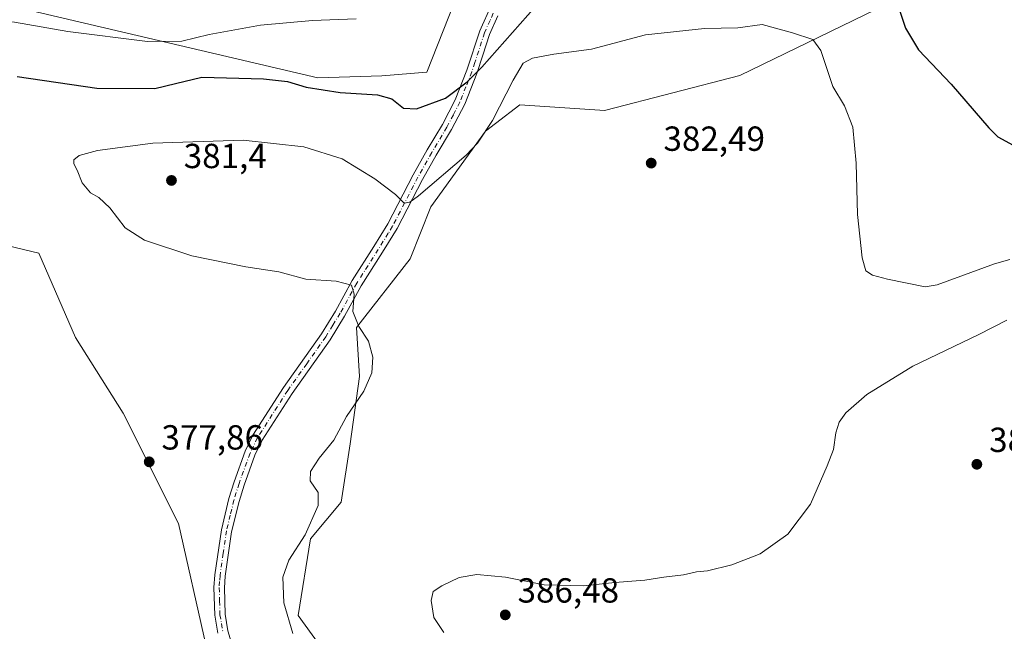
# Model space of a CAD drawing. Units: metres. Extents: x 583850 to 587301, y 4705804 to 4708160.
# Drawn here: x 584653 to 584936, y 4706031 to 4706206 of the extents above; entities that cross this region are included whole.
import ezdxf

# ---------------------------------------------------------------- set-up
doc = ezdxf.new("R2010")
doc.units = ezdxf.units.M
doc.header["$MEASUREMENT"] = 0
doc.linetypes.add('DGN Style 4', pattern=[2.6384748266838614, 1.318413404963828, -0.6592067024819142, 0.001648016756204785, -0.6592067024819142])
for name, color, linetype, lineweight in [('Camino Cxs', 7, 'Continuous', 0), ('Camino eje', 30, 'DGN Style 4', 13), ('Comarca CxS', 21, 'Continuous', 0), ('Comunidad Autónoma CxS', 142, 'Continuous', 0), ('Cultivos herbáceos CxS', 92, 'Continuous', 0), ('Cultivos leñosos CxS', 92, 'Continuous', 0), ('Curva de nivel maestra', 30, 'Continuous', 30), ('Curva de nivel normal', 30, 'Continuous', 0), ('Matorral CxS', 135, 'Continuous', 0), ('Municipio CxS', 4, 'Continuous', 0), ('Provincia CxS', 1, 'Continuous', 0), ('Punto de cota en terreno', 7, 'Continuous', 0), ('Rótulo de punto de cota en terreno', 7, 'Continuous', 0)]:
    doc.layers.add(name, color=color, linetype=linetype, lineweight=lineweight)
doc.styles.add('Style-Arial', font='txt')

# ---------------------------------------------------------------- blocks, each defined once
blk = doc.blocks.new('*U6')
at = {"layer": 'Cultivos herbáceos CxS', "color": 92, "linetype": 'Continuous', "lineweight": 0}
for points in [[(584747.1398999998, 4706015.8203, 381.570200000002), (584733.0443000002, 4706035.202500001, 381.2045000000071), (584736.5686999997, 4706057.227499999, 379.7494000000006), (584745.3787000002, 4706067.7993, 381.1153000000049), (584748.0220999997, 4706084.538100001, 380.3828999999969), (584750.6653000005, 4706103.920100001, 379.7185000000027), (584749.7847999996, 4706118.0163, 379.9615999999951), (584765.2585000005, 4706137.738299999, 380.857999999993), (584771.1118000001, 4706152.6489, 380.3246999999974), (584786.8772999998, 4706174.3939, 378.7192000000068), (584789.7018999998, 4706176.568499999, 379.2516999999934), (584796.7105, 4706181.964299999, 380.4152000000031), (584821.1731000004, 4706180.3303, 381.8310000000056), (584821.4326999999, 4706180.3979, 381.8395000000019), (584859.9464999996, 4706190.397100001, 381.7023999999947), (584898.943, 4706209.367699999, 376.2802999999985)], [(584777.7193, 4706211.0211, 370.5518000000012), (584770.0515000002, 4706191.344900001, 372.3280999999988), (584757.0755000003, 4706190.265699999, 372.4048999999941), (584738.6913000002, 4706189.743899999, 373.2571000000025), (584653.3229, 4706209.782500001, 368.2382000000071)]]:
    blk.add_polyline3d(points, dxfattribs=at)
blk = doc.blocks.new('5PATER')
at = {"layer": 'Cultivos leñosos CxS', "linetype": 'Continuous', "lineweight": 0}
h = blk.add_hatch(color=51, dxfattribs=at)
edge = h.paths.add_edge_path()
edge.add_ellipse((0, 0), major_axis=(-0.1095731443231308, -0.1110710700762829), ratio=0.9994222409660322, start_angle=0, end_angle=360)

msp = doc.modelspace()

# ---------------------------------------------------------------- linework, layer by layer
at = {"layer": 'Camino Cxs', "color": 7, "linetype": 'Continuous', "lineweight": 0}
for points in [[(584709.9700999996, 4706030.1801, 376.4425000000047), (584709.1001000004, 4706035.3101, 376.5224000000017), (584708.8701, 4706043.2601, 376.6800999999978), (584709.1300999997, 4706046.870100001, 376.793399999995), (584711.0000999998, 4706059.880100001, 377.2253000000055), (584713.1700999998, 4706068.8101, 377.1696999999986), (584714.6601, 4706073.6601, 377.2032999999938), (584717.8501000004, 4706082.420100001, 377.4012999999977), (584720.0701000001, 4706087.090100001, 377.5271000000066), (584728.8101000004, 4706100.7301, 378.0256999999983), (584739.7100999998, 4706116.130100001, 379.4563000000053), (584743.7801000001, 4706122.720100001, 379.8693000000058), (584748.6101000002, 4706131.470100001, 380.3160999999964), (584754.7901, 4706141.2301, 380.8950999999943), (584758.8501000004, 4706147.780099999, 380.8166000000056), (584766.1001000004, 4706161.890100001, 379.3117000000057), (584770.1300999997, 4706169.030099999, 378.2017999999953), (584774.4901000002, 4706176.3101, 376.6815999999963), (584778.1501000002, 4706183.4001, 375.4403000000021), (584781.5401, 4706191.9801, 374.4891999999964), (584785.1901000004, 4706203.2301, 373.3358000000007), (584785.9501, 4706204.920100001, 373.1744999999937), (584787.7701000003, 4706208.9801, 372.7629000000015)], [(584709.9700999996, 4706030.1801, 376.4425000000047), (584709.1001000004, 4706035.3101, 376.5224000000017), (584708.8701, 4706043.2601, 376.6800999999978), (584709.1300999997, 4706046.870100001, 376.793399999995), (584711.0000999998, 4706059.880100001, 377.2253000000055), (584713.1700999998, 4706068.8101, 377.1696999999986), (584714.6601, 4706073.6601, 377.2032999999938), (584717.8501000004, 4706082.420100001, 377.4012999999977), (584720.0701000001, 4706087.090100001, 377.5271000000066), (584728.8101000004, 4706100.7301, 378.0256999999983), (584739.7100999998, 4706116.130100001, 379.4563000000053), (584743.7801000001, 4706122.720100001, 379.8693000000058), (584748.6101000002, 4706131.470100001, 380.3160999999964), (584754.7901, 4706141.2301, 380.8950999999943), (584758.8501000004, 4706147.780099999, 380.8166000000056), (584766.1001000004, 4706161.890100001, 379.3117000000057), (584770.1300999997, 4706169.030099999, 378.2017999999953), (584774.4901000002, 4706176.3101, 376.6815999999963), (584778.1501000002, 4706183.4001, 375.4403000000021), (584781.5401, 4706191.9801, 374.4891999999964), (584785.1901000004, 4706203.2301, 373.3358000000007), (584785.9501, 4706204.920100001, 373.1744999999937), (584787.7701000003, 4706208.9801, 372.7629000000015)], [(584790.4301000005, 4706207.5801, 373.1621000000014), (584787.9901000002, 4706202.1501, 373.9453000000067), (584786.0800999999, 4706196.270099999, 374.6097000000009), (584784.3601000002, 4706190.960100001, 375.2005000000063), (584780.8901000004, 4706182.1601, 376.0011999999988), (584777.1101000002, 4706174.850099999, 377.007700000002), (584772.7200999996, 4706167.520099999, 378.3536000000022), (584768.7401000002, 4706160.470100001, 379.4897000000055), (584761.5201000003, 4706146.4101, 380.8136999999988), (584759.0301000001, 4706142.380100001, 380.9475999999996), (584757.3201000001, 4706139.620100001, 380.8668999999936), (584751.1901000004, 4706129.940099999, 380.3463999999949), (584746.3701, 4706121.210100001, 379.9294999999984), (584742.2200999996, 4706114.470100001, 379.3767999999982), (584731.3000999996, 4706099.050100001, 377.920100000003), (584722.7001, 4706085.630100001, 377.3877999999968), (584720.6201, 4706081.2601, 377.3451000000059), (584717.5100999996, 4706072.710100001, 377.1238000000012), (584716.0701000001, 4706068.0101, 377.1037000000069), (584713.9501, 4706059.3101, 377.0334000000003), (584712.1101000002, 4706046.550100001, 376.7341000000015), (584711.8800999997, 4706043.200099999, 376.6248000000051), (584712.0900999998, 4706035.610099999, 376.4723999999987), (584712.9001000002, 4706030.860099999, 376.428700000004), (584713.8300999999, 4706027.670100001, 376.4101999999984)], [(584790.4301000005, 4706207.5801, 373.1621000000014), (584787.9901000002, 4706202.1501, 373.9453000000067), (584786.0800999999, 4706196.270099999, 374.6097000000009), (584784.3601000002, 4706190.960100001, 375.2005000000063), (584780.8901000004, 4706182.1601, 376.0011999999988), (584777.1101000002, 4706174.850099999, 377.007700000002), (584772.7200999996, 4706167.520099999, 378.3536000000022), (584768.7401000002, 4706160.470100001, 379.4897000000055), (584761.5201000003, 4706146.4101, 380.8136999999988), (584759.0301000001, 4706142.380100001, 380.9475999999996), (584757.3201000001, 4706139.620100001, 380.8668999999936), (584751.1901000004, 4706129.940099999, 380.3463999999949), (584746.3701, 4706121.210100001, 379.9294999999984), (584742.2200999996, 4706114.470100001, 379.3767999999982), (584731.3000999996, 4706099.050100001, 377.920100000003), (584722.7001, 4706085.630100001, 377.3877999999968), (584720.6201, 4706081.2601, 377.3451000000059), (584717.5100999996, 4706072.710100001, 377.1238000000012), (584716.0701000001, 4706068.0101, 377.1037000000069), (584713.9501, 4706059.3101, 377.0334000000003), (584712.1101000002, 4706046.550100001, 376.7341000000015), (584711.8800999997, 4706043.200099999, 376.6248000000051), (584712.0900999998, 4706035.610099999, 376.4723999999987), (584712.9001000002, 4706030.860099999, 376.428700000004), (584713.8300999999, 4706027.670100001, 376.4101999999984)]]:
    msp.add_polyline3d(points, dxfattribs=at)
at = {"layer": 'Camino eje', "color": 30, "linetype": 'DGN Style 4', "lineweight": 13}
msp.add_polyline3d([(584789.1001000004, 4706208.280099999, 372.9692000000068), (584788.1901000004, 4706206.2501, 373.2937999999995), (584786.5900999998, 4706202.690099999, 373.6491999999998), (584783.8101000004, 4706194.1251, 374.614499999996), (584782.9501, 4706191.470100001, 374.8644000000059), (584781.2550999997, 4706187.1801, 375.147299999997), (584779.5201000003, 4706182.780099999, 375.7271000000038), (584777.6300999997, 4706179.1251, 376.1779999999999), (584775.8000999996, 4706175.5801, 376.8423999999941), (584771.4250999996, 4706168.2751, 378.2540000000009), (584767.4200999998, 4706161.1801, 379.3172999999952), (584760.1851000004, 4706147.095100001, 380.8173999999999), (584758.9401000004, 4706145.0801, 380.8892999999953), (584756.0551000005, 4706140.425100001, 380.8834999999963), (584749.9001000002, 4706130.7051, 380.3254000000015), (584745.1524999999, 4706122.1051, 379.8978999999963), (584743.0401, 4706118.670100001, 379.6248999999953), (584740.9650999998, 4706115.300100001, 379.4024000000064), (584735.5050999997, 4706107.590100001, 378.5372999999963), (584730.0551000005, 4706099.890100001, 377.9578000000038), (584721.3850999996, 4706086.360099999, 377.4422999999952), (584719.2351000002, 4706081.840100001, 377.3654999999999), (584716.0850999998, 4706073.1851, 377.1616000000067), (584714.6201, 4706068.4101, 377.1367000000027), (584713.5601000004, 4706064.0601, 377.1054000000004), (584712.4751000004, 4706059.595100001, 377.0350999999937), (584711.5401, 4706053.090100001, 376.9554000000062), (584710.6201, 4706046.710100001, 376.7638000000007), (584710.5050999997, 4706045.0351, 376.7100999999966), (584710.3750999998, 4706043.2301, 376.6524000000064), (584710.4801000003, 4706039.4351, 376.5638999999938), (584710.5950999996, 4706035.460100001, 376.4977999999974), (584711.0301000001, 4706032.895099999, 376.4619999999995), (584711.4351000004, 4706030.520099999, 376.4312999999966)], dxfattribs=at)
at = {"layer": 'Comarca CxS', "color": 21, "linetype": 'Continuous', "lineweight": 0}
msp.add_3dface([(587301.0500006551, 4705846.369982918), (583877.4200006295, 4705804.229982918), (583849.5800006302, 4708117.459982891), (587272.0900006539, 4708159.59998289)], dxfattribs=at)
at = {"layer": 'Comunidad Autónoma CxS', "color": 142, "linetype": 'Continuous', "lineweight": 0}
msp.add_3dface([(587301.0500006551, 4705846.369982918), (583877.4200006295, 4705804.229982918), (583849.5800006302, 4708117.459982891), (587272.0900006539, 4708159.59998289)], dxfattribs=at)
at = {"layer": 'Cultivos herbáceos CxS', "color": 92, "linetype": 'Continuous', "lineweight": 0}
for points in [[(584653.3229, 4706209.782500001, 368.2382000000071), (584738.6913000002, 4706189.743899999, 373.2571000000025), (584757.0755000003, 4706190.265699999, 372.4048999999941), (584770.0515000002, 4706191.344900001, 372.3280999999988), (584777.7193, 4706211.0211, 370.5518000000012)], [(584898.943, 4706209.367699999, 376.2802999999985), (584859.9464999996, 4706190.397100001, 381.7023999999947), (584821.4326999999, 4706180.3979, 381.8395000000019), (584821.1731000004, 4706180.3303, 381.8310000000056), (584796.7105, 4706181.964299999, 380.4152000000031), (584789.7018999998, 4706176.568499999, 379.2516999999934), (584786.8772999998, 4706174.3939, 378.7192000000068), (584771.1118000001, 4706152.6489, 380.3246999999974), (584765.2585000005, 4706137.738299999, 380.857999999993), (584749.7847999996, 4706118.0163, 379.9615999999951), (584750.6653000005, 4706103.920100001, 379.7185000000027), (584748.0220999997, 4706084.538100001, 380.3828999999969), (584745.3787000002, 4706067.7993, 381.1153000000049), (584736.5686999997, 4706057.227499999, 379.7494000000006), (584733.0443000002, 4706035.202500001, 381.2045000000071), (584747.1398999998, 4706015.8203, 381.570200000002), (584773.5696999999, 4705989.3903, 381.4994000000006), (584802.6425000001, 4705974.413100001, 381.8983000000007), (584822.4549000004, 4705963.833100001, 382.584799999997), (584836.6864999998, 4705956.6545, 384.726999999999)], [(584636.4479, 4706144.6231, 375.2467999999935), (584658.5809000004, 4706139.3499, 375.7651999999944), (584669.1195, 4706115.093900001, 377.5503999999929), (584682.8280999997, 4706093.348900001, 377.729800000001), (584698.6857000003, 4706061.632900001, 377.8554000000004), (584706.6140999999, 4706026.392700001, 376.473800000007)], [(584636.4479, 4706144.6231, 375.2467999999935), (584658.5809000004, 4706139.3499, 375.7651999999944), (584669.1195, 4706115.093900001, 377.5503999999929), (584682.8280999997, 4706093.348900001, 377.729800000001), (584698.6857000003, 4706061.632900001, 377.8554000000004), (584706.6140999999, 4706026.392700001, 376.473800000007), (584710.2215, 4705999.084899999, 375.5280999999959), (584708.1240999997, 4705959.836100001, 374.1972999999998), (584721.8136999998, 4705957.9539, 375.0908000000054), (584728.1381000001, 4705974.8279, 376.3772000000026), (584739.7313000001, 4705981.1557, 378.008799999996), (584742.9716999996, 4705979.6965, 378.2655999999988), (584760.8101000004, 4705971.6633, 378.9758000000002), (584785.6489000004, 4705952.1503, 378.4879999999976), (584795.5894999999, 4705945.2981, 378.7770000000019), (584830.9911000002, 4705918.0361, 378.9042000000045), (584838.6721000001, 4705909.1669, 378.9873999999982), (584848.9199000001, 4705896.492900001, 379.0592000000034), (584858.5195000004, 4705885.723900001, 379.9051999999938), (584863.6775000002, 4705873.6569, 380.5568999999959), (584863.0795, 4705867.2861, 380.5932999999932), (584856.8202999998, 4705850.692100001, 379.7161999999953), (584876.7877000002, 4705819.312100001, 380.773199999996), (584877.6402000003, 4705816.541400001, 380.6849999999977)]]:
    msp.add_polyline3d(points, dxfattribs=at)
at = {"layer": 'Curva de nivel maestra', "color": 30, "linetype": 'Continuous', "lineweight": 30, "elevation": 375, "flags": 128}
for points in [[(584652.3899999997, 4706190.130100001), (584675.2000000002, 4706186.790100001), (584691.8399999999, 4706186.690099999), (584697.7800000003, 4706188.0601), (584705.4299999997, 4706189.940099999), (584723.0999999996, 4706189.460100001), (584729.9500000002, 4706188.630100001), (584735.3300000001, 4706187.030099999), (584745.1200000001, 4706185.5001), (584755.7999999998, 4706184.880100001), (584759.9299999997, 4706183.670100001), (584763.3200000003, 4706181.040100001), (584767.0499999998, 4706180.860099999), (584775.3300000001, 4706183.9301), (584781.5999999996, 4706188.5701), (584785.7699999996, 4706192.8101), (584801.2400000002, 4706210.270099999)], [(584905.5800000001, 4706209.790100001), (584907.5199999996, 4706204.0101), (584911.2400000002, 4706197.8201), (584920.6200000001, 4706187.870100001), (584931.4400000004, 4706175.360099999), (584934.0099999999, 4706172.8201), (584939.5099999999, 4706169.7601)]]:
    msp.add_lwpolyline(points, dxfattribs=at)
at = {"layer": 'Curva de nivel normal', "color": 30, "linetype": 'Continuous', "lineweight": 0, "flags": 128}
for points, elevation in [([(584749.7000000002, 4706206.6501), (584737.1600000003, 4706206.220100001), (584722.2300000004, 4706204.8201), (584707.4600000001, 4706202.170100001), (584699.6399999997, 4706200.220100001), (584689.7800000003, 4706200.1501), (584666.8799999999, 4706203.0101), (584651.5999999996, 4706205.710100001), (584646.25, 4706205.9801), (584641.4600000001, 4706204.360099999), (584635.3099999996, 4706200.550100001), (584628.6399999997, 4706195.360099999), (584625.6399999997, 4706192.840100001), (584620.2699999996, 4706193.340100001), (584604.8899999997, 4706194.2301), (584602.4400000004, 4706199.600099999), (584597.1100000005, 4706207.2301)], 370), ([(584731.4800000004, 4706030.0701), (584728.9100000003, 4706038.840100001), (584728.6100000005, 4706046.2501), (584730.3700000001, 4706051.1501), (584735.0700000003, 4706058.370100001), (584738.8399999999, 4706066.840100001), (584738.75, 4706070.5601), (584736.5300000003, 4706073.9001), (584736.5800000001, 4706076.5601), (584739.0999999996, 4706080.4001), (584743.2599999999, 4706085.5801), (584746.9400000004, 4706092.4001), (584751.9199999999, 4706099.690099999), (584754.1900000004, 4706104.9301), (584754.5, 4706109.4301), (584753.2599999999, 4706114.0801), (584750.4800000004, 4706118.2301), (584748.79, 4706122.5601), (584749.1100000005, 4706127.5601), (584748.3600000005, 4706130.120100001), (584743.9199999999, 4706131.300100001), (584735.2400000002, 4706131.870100001), (584727.4800000004, 4706134.0001), (584718.0499999998, 4706135.420100001), (584702.5099999999, 4706138.5801), (584688.9500000002, 4706143.040100001), (584683.3600000005, 4706146.600099999), (584678.9699999997, 4706152.380100001), (584675.7800000003, 4706155.350099999), (584673.4000000004, 4706156.6501), (584671.0199999996, 4706159.540100001), (584669.6200000001, 4706163.1501), (584668.6200000001, 4706164.9801), (584668.6500000004, 4706166.210100001), (584670.1100000005, 4706167.370100001), (584675.4600000001, 4706168.850099999), (584691.3099999996, 4706170.970100001), (584717.2800000003, 4706171.8201), (584734.6799999997, 4706169.860099999), (584745.6699999999, 4706166.420100001), (584755.0800000001, 4706160.7501), (584761, 4706156.200099999), (584763.4600000001, 4706153.7501), (584765.1399999997, 4706154.020099999), (584767.5800000001, 4706155.800100001), (584781.2599999999, 4706167.470100001), (584784.5499999998, 4706170.950099999), (584788.8399999999, 4706177.460100001), (584794.7800000003, 4706189.0801), (584797.6500000004, 4706193.9001), (584800.3200000003, 4706195.4001), (584806.4500000002, 4706196.540100001), (584817.2800000003, 4706197.940099999), (584832.79, 4706202.040100001), (584849.7400000002, 4706203.870100001), (584859.3200000003, 4706204.100099999), (584866.3300000001, 4706205.090100001), (584875.0199999996, 4706202.670100001), (584880.8600000005, 4706200.7601), (584883.1299999999, 4706197.620100001), (584886.6200000001, 4706187.200099999), (584890.0099999999, 4706181.6801), (584892.3399999999, 4706175.5601), (584893.29, 4706165.2301), (584893.6900000004, 4706150.5001), (584895.0700000003, 4706138.0001), (584896.0700000003, 4706134.300100001), (584898.0199999996, 4706133.020099999), (584902.3200000003, 4706131.860099999), (584913.1600000003, 4706129.6801), (584916.5700000003, 4706130.2501), (584933.0099999999, 4706136.2601), (584937.4299999997, 4706137.4801)], 380), ([(584774.9000000004, 4706030.3201), (584771.9800000004, 4706034.620100001), (584771.2100000001, 4706039.5601), (584771.8200000003, 4706042.110099999), (584774.2999999998, 4706043.780099999), (584779.3200000003, 4706046.100099999), (584784.3899999997, 4706047.020099999), (584792.6200000001, 4706046.2401), (584803.7199999997, 4706044.030099999), (584814.9800000004, 4706043.770099999), (584823.9800000004, 4706044.700099999), (584832.6500000004, 4706045.350099999), (584838.0800000001, 4706046.200099999), (584843.7199999997, 4706046.940099999), (584847.4199999999, 4706047.7501), (584850.6500000004, 4706048.0701), (584857.6500000004, 4706049.7501), (584865.7199999997, 4706052.950099999), (584873.6900000004, 4706058.600099999), (584880.1699999999, 4706067.2301), (584884.9800000004, 4706078.2301), (584886.79, 4706082.9001), (584887.4900000002, 4706087.6801), (584888.3899999997, 4706090.800100001), (584890.3499999996, 4706093.4901), (584896.3399999999, 4706098.7301), (584909.5700000003, 4706106.920100001), (584928.5599999996, 4706115.960100001), (584936.6200000001, 4706120.090100001)], 385)]:
    msp.add_lwpolyline(points, dxfattribs=dict(at, elevation=elevation))
at = {"layer": 'Matorral CxS', "color": 135, "linetype": 'Continuous', "lineweight": 0}
for points in [[(584653.3229, 4706209.782500001, 368.2382000000071), (584738.6913000002, 4706189.743899999, 373.2571000000025), (584757.0755000003, 4706190.265699999, 372.4048999999941), (584770.0515000002, 4706191.344900001, 372.3280999999988), (584777.7193, 4706211.0211, 370.5518000000012)], [(584653.3229, 4706209.782500001, 368.2382000000071), (584738.6913000002, 4706189.743899999, 373.2571000000025), (584757.0755000003, 4706190.265699999, 372.4048999999941), (584770.0515000002, 4706191.344900001, 372.3280999999988), (584777.7193, 4706211.0211, 370.5518000000012)], [(584898.943, 4706209.367699999, 376.2802999999985), (584859.9464999996, 4706190.397100001, 381.7023999999947), (584821.4326999999, 4706180.3979, 381.8395000000019), (584821.1731000004, 4706180.3303, 381.8310000000056), (584796.7105, 4706181.964299999, 380.4152000000031), (584789.7018999998, 4706176.568499999, 379.2516999999934), (584786.8772999998, 4706174.3939, 378.7192000000068), (584771.1118000001, 4706152.6489, 380.3246999999974), (584765.2585000005, 4706137.738299999, 380.857999999993), (584749.7847999996, 4706118.0163, 379.9615999999951), (584750.6653000005, 4706103.920100001, 379.7185000000027), (584748.0220999997, 4706084.538100001, 380.3828999999969), (584745.3787000002, 4706067.7993, 381.1153000000049), (584736.5686999997, 4706057.227499999, 379.7494000000006), (584733.0443000002, 4706035.202500001, 381.2045000000071), (584747.1398999998, 4706015.8203, 381.570200000002)], [(584898.943, 4706209.367699999, 376.2802999999985), (584859.9464999996, 4706190.397100001, 381.7023999999947), (584821.4326999999, 4706180.3979, 381.8395000000019), (584821.1731000004, 4706180.3303, 381.8310000000056), (584796.7105, 4706181.964299999, 380.4152000000031), (584789.7018999998, 4706176.568499999, 379.2516999999934), (584786.8772999998, 4706174.3939, 378.7192000000068), (584771.1118000001, 4706152.6489, 380.3246999999974), (584765.2585000005, 4706137.738299999, 380.857999999993), (584749.7847999996, 4706118.0163, 379.9615999999951), (584750.6653000005, 4706103.920100001, 379.7185000000027), (584748.0220999997, 4706084.538100001, 380.3828999999969), (584745.3787000002, 4706067.7993, 381.1153000000049), (584736.5686999997, 4706057.227499999, 379.7494000000006), (584733.0443000002, 4706035.202500001, 381.2045000000071), (584747.1398999998, 4706015.8203, 381.570200000002), (584773.5696999999, 4705989.3903, 381.4994000000006), (584802.6425000001, 4705974.413100001, 381.8983000000007), (584822.4549000004, 4705963.833100001, 382.584799999997), (584836.6864999998, 4705956.6545, 384.726999999999)], [(584706.6140999999, 4706026.392700001, 376.473800000007), (584698.6857000003, 4706061.632900001, 377.8554000000004), (584682.8280999997, 4706093.348900001, 377.729800000001), (584669.1195, 4706115.093900001, 377.5503999999929), (584658.5809000004, 4706139.3499, 375.7651999999944), (584636.4479, 4706144.6231, 375.2467999999935)], [(584636.4479, 4706144.6231, 375.2467999999935), (584658.5809000004, 4706139.3499, 375.7651999999944), (584669.1195, 4706115.093900001, 377.5503999999929), (584682.8280999997, 4706093.348900001, 377.729800000001), (584698.6857000003, 4706061.632900001, 377.8554000000004), (584706.6140999999, 4706026.392700001, 376.473800000007), (584710.2215, 4705999.084899999, 375.5280999999959), (584708.1240999997, 4705959.836100001, 374.1972999999998), (584721.8136999998, 4705957.9539, 375.0908000000054), (584728.1381000001, 4705974.8279, 376.3772000000026), (584739.7313000001, 4705981.1557, 378.008799999996), (584742.9716999996, 4705979.6965, 378.2655999999988), (584760.8101000004, 4705971.6633, 378.9758000000002), (584785.6489000004, 4705952.1503, 378.4879999999976), (584795.5894999999, 4705945.2981, 378.7770000000019), (584830.9911000002, 4705918.0361, 378.9042000000045), (584838.6721000001, 4705909.1669, 378.9873999999982), (584848.9199000001, 4705896.492900001, 379.0592000000034), (584858.5195000004, 4705885.723900001, 379.9051999999938), (584863.6775000002, 4705873.6569, 380.5568999999959), (584863.0795, 4705867.2861, 380.5932999999932), (584856.8202999998, 4705850.692100001, 379.7161999999953), (584876.7877000002, 4705819.312100001, 380.773199999996), (584877.6402000003, 4705816.541400001, 380.6849999999977)]]:
    msp.add_polyline3d(points, dxfattribs=at)
at = {"layer": 'Municipio CxS', "color": 4, "linetype": 'Continuous', "lineweight": 0}
msp.add_3dface([(587301.0500006551, 4705846.369982918), (583877.4200006295, 4705804.229982918), (583849.5800006302, 4708117.459982891), (587272.0900006539, 4708159.59998289)], dxfattribs=at)
at = {"layer": 'Provincia CxS', "color": 1, "linetype": 'Continuous', "lineweight": 0}
msp.add_3dface([(587301.0500006551, 4705846.369982918), (583877.4200006295, 4705804.229982918), (583849.5800006302, 4708117.459982891), (587272.0900006539, 4708159.59998289)], dxfattribs=at)

# ---------------------------------------------------------------- block references
at = {"layer": 'Cultivos herbáceos CxS', "color": 92, "linetype": 'Continuous', "lineweight": 0}
msp.add_blockref('*U6', (0, 0), dxfattribs=at)
at = {"layer": 'Punto de cota en terreno', "color": 7, "linetype": 'Continuous', "lineweight": 0, "xscale": 10, "yscale": 10, "zscale": 10}
for p in [(584834.4500000002, 4706165.220000001, 382.4900000000052), (584696.6600000003, 4706160.25, 381.3999999999942), (584690.2699999996, 4706079.380000001, 377.8600000000006), (584927.9800000004, 4706078.67, 385.6399999999995), (584792.54, 4706035.4, 386.4799999999959)]:
    msp.add_blockref('5PATER', p, dxfattribs=at)

# ---------------------------------------------------------------- texts
at = {"layer": 'Rótulo de punto de cota en terreno', "color": 7, "linetype": 'Continuous', "lineweight": 0, "style": 'Style-Arial'}
for s, p in [('382,49', (584837.9778000005, 4706168.7478)), ('381,4', (584700.1878000004, 4706163.777799999)), ('377,86', (584693.7977999998, 4706082.9078)), ('385,64', (584931.5077999998, 4706082.197799999)), ('386,48', (584796.0678000003, 4706038.927800001))]:
    msp.add_text(s, height=7.000000000000002, dxfattribs=at).set_placement(p)

doc.saveas('drawing.dxf')
